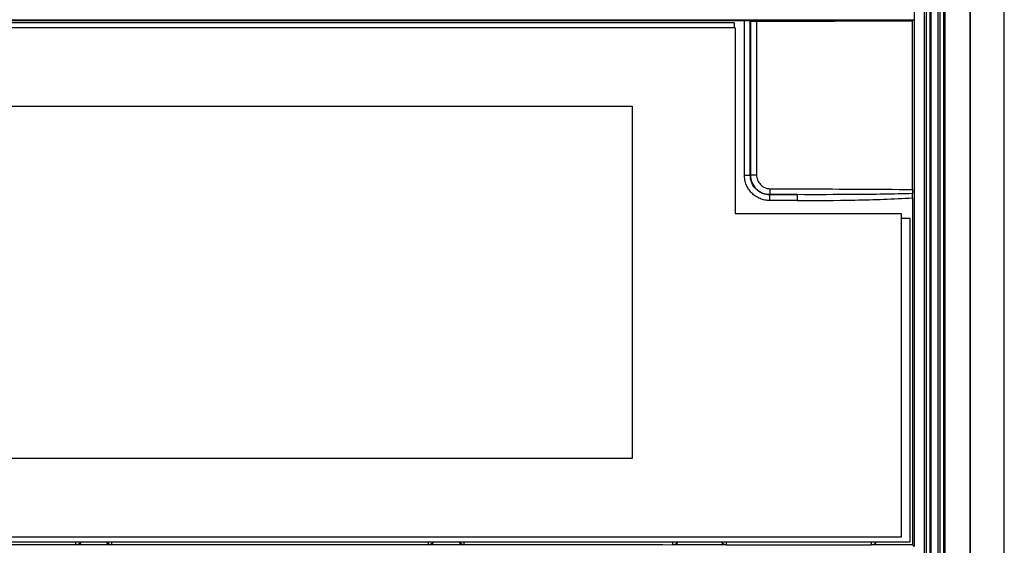
# Model space of a CAD drawing. Units: millimetres. Extents: x 81 to 169, y 24 to 138.
# Drawn here: x 114 to 164, y 72 to 99 of the extents above; entities that cross this region are included whole.
import ezdxf

# ---------------------------------------------------------------- set-up
doc = ezdxf.new("R2010")
doc.units = ezdxf.units.MM
doc.header["$LTSCALE"] = 16.335
doc.layers.get('0').update_dxf_attribs({"linetype": 'CONTINUOUS'})
doc.layers.add('DRAFT', color=7, linetype='CONTINUOUS')
doc.layers.add('RACCORDO', color=7, linetype='CONTINUOUS')

msp = doc.modelspace()

# ---------------------------------------------------------------- linework, layer by layer
at = {"color": 7, "linetype": 'CONTINUOUS'}
for p, q in [((150.055, 98.205), (94.055, 98.205)), ((150.005, 98.455), (97.105, 98.455)), ((150.005, 98.455), (150.005, 98.205)), ((150.055, 98.205), (150.055, 88.705)), ((107.805, 94.205), (144.805, 94.205)), ((144.805, 94.205), (144.805, 76.205)), ((158.555, 88.705), (150.055, 88.705)), ((158.555, 72.205), (158.555, 88.705)), ((159.005, 88.455), (158.555, 88.455)), ((159.005, 71.955), (159.005, 88.455)), ((144.805, 76.205), (107.805, 76.205)), ((93.605, 71.955), (159.005, 71.955)), ((94.055, 72.205), (158.555, 72.205))]:
    msp.add_line(p, q, dxfattribs=at)
at = {"layer": 'DRAFT', "color": 7, "linetype": 'CONTINUOUS'}
for p, q in [((159.733, 26.205), (159.733, 136.794)), ((160.077, 26.205), (160.077, 136.794)), ((160.433, 26.205), (160.433, 136.794)), ((160.777, 26.205), (160.777, 136.794)), ((159.195, 112.294), (159.195, 71.715)), ((162.055, 29.983), (162.055, 110.426)), ((162.078, 30.165), (162.078, 110.244)), ((163.793, 46.905), (163.793, 109.892)), ((163.805, 46.905), (163.805, 109.905)), ((159.114, 71.795), (159.195, 71.715))]:
    msp.add_line(p, q, dxfattribs=at)
at = {"layer": 'DRAFT', "color": 250, "linetype": 'CONTINUOUS'}
for p, q in [((159.811, 136.798), (159.811, 26.201)), ((159.999, 136.798), (159.999, 26.201)), ((160.511, 136.798), (160.511, 26.201)), ((160.699, 136.798), (160.699, 26.201))]:
    msp.add_line(p, q, dxfattribs=at)
at = {"layer": 'RACCORDO', "color": 250, "linetype": 'CONTINUOUS'}
for p, q in [((93.437, 98.614), (159.174, 98.614)), ((150.53, 90.675), (150.53, 98.555)), ((150.829, 90.675), (150.829, 98.55)), ((150.839, 98.548), (150.839, 90.685)), ((151.153, 98.543), (151.153, 90.685)), ((150.53, 90.675), (150.829, 90.675)), ((150.829, 90.675), (150.839, 90.685)), ((150.839, 90.685), (151.153, 90.685)), ((151.825, 89.679), (151.832, 89.685)), ((153.23, 89.679), (151.825, 89.679)), ((151.825, 89.38), (151.825, 89.679)), ((151.832, 89.685), (153.23, 89.679)), ((153.23, 89.679), (153.23, 89.38)), ((153.23, 89.38), (151.825, 89.38)), ((116.39, 71.811), (116.405, 71.795)), ((118.205, 71.795), (118.222, 71.812)), ((134.389, 71.812), (134.405, 71.795)), ((136.205, 71.795), (136.221, 71.811)), ((146.872, 71.805), (146.882, 71.795)), ((149.605, 71.795), (149.613, 71.803)), ((157.005, 71.796), (157.005, 71.795))]:
    msp.add_line(p, q, dxfattribs=at)
at = {"layer": 'RACCORDO', "color": 7, "linetype": 'CONTINUOUS'}
for p, q in [((159.174, 98.614), (159.111, 98.551)), ((150.53, 98.555), (93.496, 98.555)), ((150.829, 98.55), (150.839, 98.548)), ((159.111, 89.946), (159.111, 98.551)), ((159.114, 89.514), (159.114, 71.795)), ((118.205, 71.795), (116.405, 71.795)), ((136.205, 71.795), (134.405, 71.795)), ((149.605, 71.795), (146.882, 71.795)), ((159.114, 71.795), (157.005, 71.795))]:
    msp.add_line(p, q, dxfattribs=at)
at = {"layer": 'RACCORDO', "color": 250, "linetype": 'CONTINUOUS'}
for centre, start, end in [((116.389, 72.111), 270.0202, 328.5148), ((118.222, 72.112), 211.6203, 269.9799), ((134.389, 72.112), 270.0201, 328.3797), ((136.221, 72.111), 211.4852, 269.9798), ((146.872, 72.105), 270.0206, 329.8454), ((149.613, 72.103), 209.6789, 269.9793)]:
    msp.add_arc(centre, 0.3, start, end, dxfattribs=at)
at = {"layer": 'RACCORDO', "color": 7, "linetype": 'CONTINUOUS'}
for centre, major_axis, ratio, start_param, end_param in [((150.53, 98.549), (0.3, 0), 0.017455, 0.087266, 1.570796), ((151.138, 98.548), (0.3, 0), 0.017455, -3.054326, -1.519275), ((126.305, 106.954), (482.5, 0), 0.017455, -1.519275, -1.502752), ((116.405, 72.095), (0.212, -0.212), 0.999695, -0.785246, 0.296549), ((118.205, 72.095), (0.212, 0.212), 0.999695, -3.438141, -2.356347), ((134.405, 72.095), (0.212, -0.212), 0.999695, -0.785246, 0.296549), ((136.205, 72.095), (0.212, 0.212), 0.999695, 2.845044, 3.926839), ((146.882, 72.095), (-0.212, 0.212), 0.999695, -3.926839, -2.845044), ((149.605, 72.095), (0.212, 0.212), 0.999695, 2.845044, 3.926839), ((157.005, 72.095), (-0.212, 0.212), 0.999695, -3.926839, -2.845044)]:
    msp.add_ellipse(centre, major_axis=major_axis, ratio=ratio, start_param=start_param, end_param=end_param, dxfattribs=at)
at = {"layer": 'RACCORDO', "color": 250, "linetype": 'CONTINUOUS'}
for points, knots in [([(151.825, 89.38), (151.741, 89.38), (151.571, 89.396), (151.326, 89.47), (151.101, 89.59), (150.903, 89.752), (150.741, 89.95), (150.621, 90.176), (150.547, 90.42), (150.53, 90.59), (150.53, 90.675)], [0, 0, 0, 0, 0.125, 0.249998, 0.374995, 0.499989, 0.624985, 0.749986, 0.874995, 1, 1, 1, 1]), ([(151.825, 89.679), (151.696, 89.678), (151.433, 89.729), (151.101, 89.95), (150.88, 90.283), (150.829, 90.545), (150.829, 90.675)], [0, 0, 0, 0, 0.249988, 0.499989, 0.749995, 1, 1, 1, 1]), ([(150.839, 90.685), (150.839, 90.555), (150.891, 90.293), (151.112, 89.962), (151.442, 89.739), (151.703, 89.686), (151.832, 89.685)], [0, 0, 0, 0, 0.250139, 0.500271, 0.750246, 1, 1, 1, 1]), ([(151.153, 90.685), (151.153, 90.594), (151.189, 90.41), (151.343, 90.178), (151.574, 90.022), (151.757, 89.984), (151.848, 89.984)], [0, 0, 0, 0, 0.25017, 0.500237, 0.750165, 1, 1, 1, 1]), ([(151.832, 89.685), (151.833, 89.686), (151.834, 89.69), (151.836, 89.7), (151.838, 89.718), (151.841, 89.747), (151.843, 89.784), (151.845, 89.827), (151.847, 89.895), (151.848, 89.948), (151.848, 89.984)], [0, 0, 0, 0, 0.013289, 0.034669, 0.101556, 0.198935, 0.323649, 0.471393, 0.637202, 1, 1, 1, 1]), ([(151.848, 89.984), (152.453, 89.981), (154.875, 89.97), (157.296, 89.956), (159.111, 89.946)], [0, 0, 0, 0, 0.250084, 1, 1, 1, 1]), ([(159.113, 89.73), (158.623, 89.717), (157.642, 89.698), (155.682, 89.678), (154.211, 89.676), (153.23, 89.679)], [0, 0, 0, 0, 0.249982, 0.499976, 1, 1, 1, 1]), ([(153.23, 89.38), (154.211, 89.38), (155.683, 89.39), (157.645, 89.441), (158.625, 89.484), (159.114, 89.514)], [0, 0, 0, 0, 0.5, 0.750002, 1, 1, 1, 1]), ([(116.39, 71.811), (116.39, 71.812), (116.389, 71.816), (116.388, 71.823), (116.387, 71.835), (116.386, 71.852), (116.386, 71.873), (116.385, 71.907), (116.385, 71.935), (116.384, 71.954)], [0, 0, 0, 0, 0.021258, 0.075233, 0.160757, 0.27652, 0.420743, 0.591337, 1, 1, 1, 1]), ([(118.222, 71.812), (118.221, 71.812), (118.221, 71.813), (118.22, 71.816), (118.22, 71.824), (118.22, 71.836), (118.219, 71.852), (118.219, 71.873), (118.218, 71.907), (118.218, 71.935), (118.217, 71.954)], [0, 0, 0, 0, 0.007707, 0.022571, 0.076132, 0.161364, 0.276991, 0.421092, 0.591543, 1, 1, 1, 1]), ([(134.389, 71.812), (134.389, 71.812), (134.39, 71.813), (134.39, 71.816), (134.39, 71.824), (134.391, 71.836), (134.391, 71.852), (134.392, 71.873), (134.393, 71.907), (134.393, 71.935), (134.393, 71.954)], [0, 0, 0, 0, 0.007707, 0.022571, 0.076132, 0.161364, 0.276991, 0.421092, 0.591543, 1, 1, 1, 1]), ([(136.221, 71.811), (136.221, 71.812), (136.222, 71.816), (136.222, 71.823), (136.224, 71.835), (136.224, 71.852), (136.225, 71.873), (136.225, 71.907), (136.226, 71.935), (136.226, 71.954)], [0, 0, 0, 0, 0.021258, 0.075233, 0.160757, 0.27652, 0.420743, 0.591337, 1, 1, 1, 1]), ([(146.872, 71.805), (146.873, 71.806), (146.875, 71.81), (146.876, 71.818), (146.877, 71.831), (146.878, 71.848), (146.88, 71.869), (146.881, 71.905), (146.882, 71.934), (146.883, 71.954)], [0, 0, 0, 0, 0.024863, 0.079023, 0.164568, 0.280326, 0.424287, 0.594194, 1, 1, 1, 1]), ([(149.613, 71.803), (149.613, 71.803), (149.614, 71.804), (149.615, 71.808), (149.617, 71.816), (149.619, 71.829), (149.62, 71.846), (149.622, 71.868), (149.624, 71.905), (149.625, 71.934), (149.625, 71.955)], [0, 0, 0, 0, 0.007697, 0.023368, 0.078504, 0.164625, 0.28055, 0.424599, 0.594563, 1, 1, 1, 1]), ([(157.005, 71.796), (157.006, 71.796), (157.009, 71.801), (157.01, 71.809), (157.013, 71.823), (157.015, 71.841), (157.017, 71.864), (157.019, 71.902), (157.021, 71.933), (157.022, 71.954)], [0, 0, 0, 0, 0.027623, 0.082677, 0.168747, 0.284725, 0.428529, 0.597735, 1, 1, 1, 1]), ([(105.739, 71.805), (106.626, 71.806), (110.176, 71.808), (113.727, 71.81), (116.39, 71.811)], [0, 0, 0, 0, 0.24993, 1, 1, 1, 1]), ([(118.222, 71.812), (119.569, 71.812), (124.958, 71.813), (130.347, 71.813), (134.389, 71.812)], [0, 0, 0, 0, 0.24999, 1, 1, 1, 1]), ([(136.221, 71.811), (137.109, 71.811), (140.659, 71.809), (144.209, 71.807), (146.872, 71.805)], [0, 0, 0, 0, 0.250061, 1, 1, 1, 1]), ([(149.613, 71.803), (150.229, 71.802), (152.693, 71.8), (155.157, 71.798), (157.005, 71.796)], [0, 0, 0, 0, 0.250079, 1, 1, 1, 1])]:
    msp.add_open_spline(points, degree=3, knots=knots, dxfattribs=at)
at = {"layer": 'RACCORDO', "color": 7, "linetype": 'CONTINUOUS'}
for points, knots in [([(159.111, 89.946), (159.111, 89.926), (159.111, 89.854), (159.112, 89.782), (159.113, 89.73)], [0, 0, 0, 0, 0.277223, 1, 1, 1, 1]), ([(159.114, 89.514), (159.114, 89.534), (159.114, 89.606), (159.114, 89.678), (159.113, 89.73)], [0, 0, 0, 0, 0.277062, 1, 1, 1, 1])]:
    msp.add_open_spline(points, degree=3, knots=knots, dxfattribs=at)

doc.saveas('drawing.dxf')
